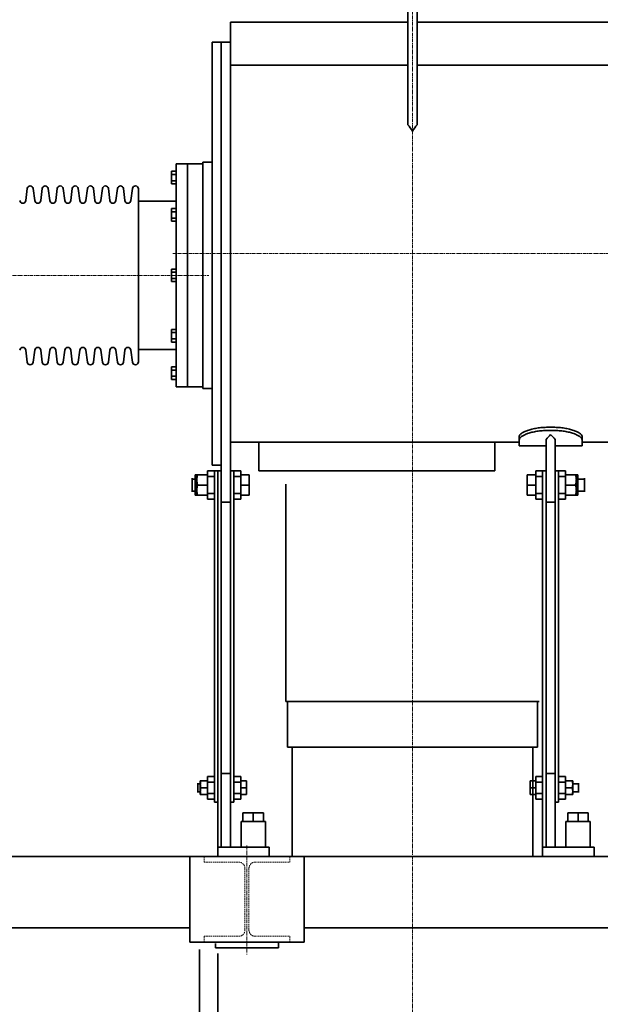
# Model space of a CAD drawing. Extents: x -25697 to -46, y -144 to 44475.
# Drawn here: x -19462 to -18444, y 41337 to 43060 of the extents above; entities that cross this region are included whole.
import ezdxf

# ---------------------------------------------------------------- set-up
doc = ezdxf.new("R2010")
doc.units = 0
doc.header["$LTSCALE"] = 5
doc.header["$PDMODE"] = 1
for name, pattern in [('CENTER', [2, 1.25, -0.25, 0.25, -0.25]), ('DASHED', [0.75, 0.5, -0.25]), ('PHANTOM', [2.5, 1.25, -0.25, 0.25, -0.25, 0.25, -0.25])]:
    doc.linetypes.add(name, pattern=pattern)
doc.layers.get('0').update_dxf_attribs({"color": 255, "linetype": 'CONTINUOUS'})
doc.layers.get('Defpoints').update_dxf_attribs({"color": 251, "linetype": 'CONTINUOUS'})
for name, color, linetype, lineweight in [('CENT001', 213, 'CENTER', 18), ('DASH001', 30, 'DASHED', 18), ('DIM001', 255, 'CONTINUOUS', 18), ('LINE001', 2, 'CONTINUOUS', 18), ('LINE002', 4, 'CONTINUOUS', 35), ('PHAN001', 1, 'PHANTOM', 13)]:
    doc.layers.add(name, color=color, linetype=linetype, lineweight=lineweight)
doc.styles.add('Dim_std', font='simplex.shx', dxfattribs={"width": 0.8, "bigfont": 'extfont.shx'})
doc.dimstyles.new('S1-25', dxfattribs={"dimscale": 25, "dimtxt": 3.2, "dimasz": 3, "dimexe": 1, "dimexo": 0.6, "dimgap": 1, "dimtad": 1, "dimdec": 3, "dimdsep": 46, "dimtxsty": 'Dim_std', "dimblk1": 'OPEN', "dimblk2": 'OPEN', "dimsah": 1, "dimcen": 0, "dimclrd": 256, "dimclre": 256, "dimclrt": 256, "dimadec": 3, "dimazin": 2, "dimtfac": 1, "dimtdec": 3, "dimtmove": 0, "dimatfit": 0, "dimldrblk": 'OPEN', "dimfxl": 1, "dimtfill": 1, "dimtolj": 1, "dimtzin": 0, "dimarcsym": 0})

# ---------------------------------------------------------------- blocks, each defined once
blk = doc.blocks.new('A$C4A1176B5')
at = {"layer": 'CENT001'}
for p, q in [((-1356.6, 437.2), (-1356.6, -567.8)), ((-1787.1, 417.2), (-1787.1, 382.2)), ((-926.1, 417.2), (-926.1, 382.2)), ((-1499.1, 363.2), (-1499.1, 391.2)), ((-1214.1, 363.2), (-1214.1, 391.2)), ((-1485.1, 377.2), (-1513.1, 377.2)), ((-1228.1, 377.2), (-1200.1, 377.2)), ((-1635.9, 342.2), (-1747.9, 342.2)), ((-1077.3, 342.2), (-1011.1, 342.2)), ((-1400.9, 278.5), (-1396.5, 245.3)), ((-1312.3, 278.5), (-1316.7, 245.3)), ((-1486.4, 255.6), (-1473.6, 224.7)), ((-1226.8, 255.6), (-1239.6, 224.7)), ((-1395.3, 236.4), (-1391, 203.2)), ((-1317.9, 236.4), (-1322.2, 203.2)), ((-1563.1, 211.3), (-1542.7, 184.8)), ((-1470.2, 216.4), (-1457.3, 185.4)), ((-1537.2, 177.6), (-1516.9, 151.1)), ((-1625.7, 148.7), (-1599.2, 128.3)), ((-1592, 122.8), (-1565.5, 102.5)), ((-1670, 72), (-1639.1, 59.2)), ((-1061.6, 76.8), (-1061.6, 48.1)), ((-1630.8, 55.8), (-1599.8, 42.9)), ((-1079.8, 62.4), (-1043.4, 62.4)), ((-1692.9, -13.5), (-1659.7, -17.9)), ((-1650.8, -19.1), (-1617.6, -23.4)), ((-1832.1, -57.8), (-528.2, -57.8)), ((-1692.9, -102.1), (-1659.7, -97.7)), ((-1650.8, -96.5), (-1617.6, -92.2)), ((-1630.8, -171.4), (-1599.8, -158.5)), ((-1061.6, -192.4), (-1061.6, -163.7)), ((-1670, -187.6), (-1639.1, -174.8)), ((-1079.8, -178), (-1043.4, -178)), ((-1592, -238.4), (-1565.5, -218.1)), ((-1625.7, -264.3), (-1599.2, -243.9)), ((-1537.2, -293.2), (-1516.9, -266.7)), ((-1563.1, -326.9), (-1542.7, -300.4)), ((-1470.2, -332), (-1457.3, -301)), ((-1395.3, -352), (-1391, -318.8)), ((-1317.9, -352), (-1322.2, -318.8)), ((-1148.1, -487), (-1109.3, -342.3)), ((-1044.6, -456.1), (-1037.4, -429.1)), ((-1052, -439.6), (-1030, -445.5))]:
    blk.add_line(p, q, dxfattribs=at)
for radius, start, end in [(322.5, 53.7265, 235.4749), (280, 68.2132, 291.7868)]:
    blk.add_arc((-1356.6, -57.8), radius, start, end, dxfattribs=at)
at = {"layer": 'DASH001'}
for p, q in [((-1592.5, 386.7), (-1671.6, 386.7)), ((-1671.6, 377.2), (-1671.6, 386.7)), ((-1041.6, 386.7), (-1120.7, 386.7)), ((-1041.6, 377.2), (-1041.6, 386.7)), ((-1704.6, 375.2), (-1704.6, 309.2)), ((-1694.6, 375.2), (-1704.6, 375.2)), ((-1694.6, 375.2), (-1694.6, 309.2)), ((-1693.1, 375.2), (-1683.1, 375.2)), ((-1693.1, 375.2), (-1693.1, 309.2)), ((-1683.1, 375.2), (-1683.1, 309.2)), ((-1681.6, 377.2), (-1592.5, 377.2)), ((-1681.6, 307.2), (-1681.6, 377.2)), ((-1592.5, 378.7), (-1671.6, 378.7)), ((-1041.6, 378.7), (-1120.7, 378.7)), ((-1120.7, 377.2), (-1031.6, 377.2)), ((-1031.6, 307.2), (-1031.6, 377.2)), ((-1020.1, 375.2), (-1030.1, 375.2)), ((-1030.1, 375.2), (-1030.1, 359.2)), ((-1030.1, 375.2), (-1030.1, 309.2)), ((-1020.1, 375.2), (-1020.1, 309.2)), ((-1683.1, 325.2), (-1683.1, 309.2)), ((-1030.1, 325.2), (-1030.1, 309.2)), ((-1694.6, 309.2), (-1704.6, 309.2)), ((-1693.1, 309.2), (-1683.1, 309.2)), ((-1671.6, 307.2), (-1681.6, 307.2)), ((-1041.6, 307.2), (-1031.6, 307.2)), ((-1020.1, 309.2), (-1030.1, 309.2)), ((-1656.6, 194.4), (-1656.6, 292.2)), ((-1056.6, 194.4), (-1056.6, 292.2)), ((-1671.6, 268.2), (-1661.6, 268.2)), ((-1041.6, 268.2), (-1051.6, 268.2)), ((-1716.6, 253.2), (-1716.6, 238.2)), ((-1686.6, 253.2), (-1686.6, 238.2)), ((-1026.6, 253.2), (-1026.6, 238.2)), ((-996.6, 253.2), (-996.6, 238.2)), ((-1780, 131.8), (-1732.5, 214.1)), ((-1767, 121.4), (-1717, 208)), ((-1719.5, 206.6), (-1732.5, 214.1)), ((-1672.8, 182.5), (-1717, 208)), ((-1671.6, 223.2), (-1661.6, 223.2)), ((-1041.6, 223.2), (-1051.6, 223.2)), ((-1040.4, 182.5), (-996.2, 208)), ((-946.2, 121.4), (-996.2, 208)), ((-993.7, 206.6), (-980.7, 214.1)), ((-933.2, 131.8), (-980.7, 214.1)), ((-1767, 124.3), (-1719.5, 206.6)), ((-946.2, 124.3), (-993.7, 206.6)), ((-1767, 124.3), (-1780, 131.8)), ((-1732.3, 101.4), (-1767, 121.4)), ((-980.9, 101.4), (-946.2, 121.4)), ((-946.2, 124.3), (-933.2, 131.8)), ((-1734.7, 82.3), (-1754.1, 9.9)), ((-1725.1, 79.7), (-1744.5, 7.3)), ((-1723.5, 79.8), (-1743.1, 6.4)), ((-1734.7, 82.3), (-1723.6, 79.4)), ((-1725.3, 84.5), (-1726.4, 80.6)), ((-1726.4, 80.6), (-1723.5, 79.8)), ((-986.8, 80.6), (-989.7, 79.8)), ((-989.7, 79.8), (-988.3, 74.7)), ((-978.5, 82.3), (-989.6, 79.4)), ((-988.1, 79.7), (-986.8, 74.7)), ((-987.9, 84.5), (-986.8, 80.6)), ((-978.5, 82.3), (-976.4, 74.7)), ((-1754.1, 9.9), (-1743, 6.9)), ((-1743.1, 6.4), (-1742.5, 6.3)), ((-1758.1, -20.3), (-1748.1, -20.3)), ((-1758.1, -34), (-1758.1, -20.3)), ((-1748.1, -34), (-1748.1, -20.3)), ((-1746.6, -34), (-1746.6, -20.3)), ((-1746, -20.3), (-1746.6, -20.3)), ((-1758.1, -95.3), (-1758.1, -81.6)), ((-1748.1, -95.3), (-1748.1, -81.6)), ((-1746.6, -95.3), (-1746.6, -81.6)), ((-1758.1, -95.3), (-1748.1, -95.3)), ((-1746, -95.3), (-1746.6, -95.3)), ((-1069.7, -393.5), (-1199.3, -358.8)), ((-1234, -395), (-1226.9, -372.1)), ((-1404.1, -419.3), (-1404.1, -395.5)), ((-1309.1, -419.3), (-1309.1, -395.5)), ((-1248.6, -422.2), (-1234, -395)), ((-1124.5, -424.4), (-1234, -395)), ((-1309.1, -407.8), (-1404.1, -407.8)), ((-1309.1, -409.3), (-1404.1, -409.3)), ((-1287.6, -428.3), (-1283.5, -412.8)), ((-1169.7, -443.3), (-1283.5, -412.8)), ((-1309.1, -419.3), (-1404.1, -419.3)), ((-1177.7, -457.7), (-1287.6, -428.3)), ((-1636.6, -525.8), (-1076.6, -525.8))]:
    blk.add_line(p, q, dxfattribs=at)
for centre, radius, start, end in [((-1671.6, 253.2), 45, 101.4783, 180), ((-1681.5, 302.2), 5, 281.4783, 90), ((-1671.6, 292.2), 15, 0, 90), ((-1041.6, 292.2), 15, 90, 180), ((-1031.7, 302.2), 5, 90, 258.5217), ((-1041.6, 253.2), 45, 0, 78.5217), ((-1671.6, 253.2), 15, 90, 180), ((-1661.6, 263.2), 5, 0, 90), ((-1051.6, 263.2), 5, 90, 180), ((-1041.6, 253.2), 15, 0, 90), ((-1671.6, 238.2), 45, 180, 211.2671), ((-1671.6, 238.2), 15, 180, 270), ((-1661.6, 228.2), 5, 270, 0), ((-1051.6, 228.2), 5, 180, 270), ((-1041.6, 238.2), 15, 270, 0), ((-1041.6, 238.2), 45, 328.7329, 0), ((-1714.3, 212.2), 5, 240, 31.2671), ((-998.9, 212.2), 5, 148.7329, 300), ((-1671.6, 194.4), 15, 319.8729, 0), ((-1041.6, 194.4), 15, 180, 220.1271), ((-1667.8, 191.1), 10, 240, 319.8729), ((-1045.4, 191.1), 10, 220.1271, 300), ((-1739.8, 88.4), 15, 345, 60), ((-973.4, 88.4), 15, 120, 195), ((-1356.6, -57.8), 388.5, 171.0113, 176.4824), ((-1743.3, 3.4), 3, 351.0113, 75), ((-1746, -17.3), 3, 270, 354.0622), ((-1356.6, -57.8), 388.5, 183.5176, 215.7965), ((-1746, -98.3), 3, 5.9378, 90)]:
    blk.add_arc(centre, radius, start, end, dxfattribs=at)
at = {"layer": 'Defpoints'}
for p, q in [((-1430.8, -15), (-1770.6, 181.2)), ((-1356.6, -57.8), (-942.6, 181.2)), ((-1753.3, 48.5), (-1436.3, -36.4)), ((-959.9, 48.5), (-1356.6, -57.8)), ((-1386.1, -49.9), (-1356.6, -57.8)), ((-1356.6, -57.8), (-1383.5, -42.3))]:
    blk.add_line(p, q, dxfattribs=at)
at = {"layer": 'LINE001'}
for p, q in [((-1802.1, 407.2), (-911.1, 407.2)), ((-1802.1, 407.2), (-1802.1, 392.2)), ((-1479.1, 402.2), (-1512.2, 402.2)), ((-1474.1, 357.2), (-1474.1, 397.2)), ((-1239.1, 375), (-1239.1, 397.2)), ((-1234.1, 402.2), (-1194.1, 402.2)), ((-1189.1, 357.2), (-1189.1, 397.2)), ((-911.1, 407.2), (-911.1, 392.2)), ((-1802.1, 392.2), (-1529.1, 392.2)), ((-1770.1, 343.2), (-1770.1, 387.2)), ((-1524.1, 357.2), (-1524.1, 391.2)), ((-1469.1, 392.2), (-1244.1, 392.2)), ((-1184.1, 392.2), (-911.1, 392.2)), ((-943.1, 343.2), (-943.1, 387.2)), ((-1479.1, 352.2), (-1519.1, 352.2)), ((-1234.1, 352.2), (-1194.1, 352.2)), ((-1802.1, 335.2), (-911.1, 335.2)), ((-1802.1, -111), (-1802.1, 335.2)), ((-911.1, -111), (-911.1, 335.2)), ((-1545, 278.5), (-1503.5, 206.6)), ((-1168.2, 278.5), (-1209.7, 206.6)), ((-1356.6, 202.2), (-1156.6, 202.2)), ((-1156.6, 202.2), (-1091.6, 137.2)), ((-1091.6, -252.8), (-1091.6, 137.2)), ((-1086.6, 112.2), (-1037.6, 112.2)), ((-1086.6, 112.2), (-1086.6, 87.6)), ((-1072.2, 112.2), (-1060.8, 118.7)), ((-1016.6, 117.2), (-1032.6, 117.2)), ((-1032.6, -172.3), (-1032.6, 117.2)), ((-1016.6, -232.8), (-1016.6, 117.2)), ((-1091.6, 82.6), (-1054.1, 82.6)), ((-1086.6, 73.3), (-1086.6, 26.8)), ((-1055.2, 78.3), (-1081.6, 78.3)), ((-1064.6, 82.6), (-1064.6, 78.3)), ((-1037.6, 78.3), (-1039.9, 78.3)), ((-1037.6, 46.5), (-1081.6, 46.5)), ((-1037.6, 21.8), (-1081.6, 21.8)), ((-1064.6, -137.4), (-1064.6, 21.8)), ((-1037.6, -137.4), (-1081.6, -137.4)), ((-1086.6, -188.9), (-1086.6, -142.4)), ((-1037.6, -162.1), (-1081.6, -162.1)), ((-1091.6, -198.2), (-1032.7, -198.2)), ((-1086.6, -227.8), (-1086.6, -203.2)), ((-1037.6, -193.9), (-1081.6, -193.9)), ((-1064.6, -198.2), (-1064.6, -193.9)), ((-1032.6, -232.8), (-1032.6, -193.4)), ((-1616, -213.4), (-1652.4, -234.3)), ((-1086.6, -227.8), (-1037.6, -227.8)), ((-1072.2, -227.8), (-1060.8, -234.3)), ((-1016.6, -232.8), (-1032.6, -232.8)), ((-1156.6, -317.8), (-1091.6, -252.8)), ((-1671, -279.3), (-1636.6, -407.8)), ((-1042.2, -279.3), (-1076.6, -407.8)), ((-1545, -394.1), (-1503.5, -322.2)), ((-1356.6, -317.8), (-1156.6, -317.8)), ((-1168.2, -394.1), (-1209.7, -322.2)), ((-992.2, -384.2), (-980.7, -331.9)), ((-998.6, -412.5), (-992.2, -384.2)), ((-1636.6, -396.8), (-1636.6, -537.8)), ((-1636.6, -396.8), (-1076.6, -396.8)), ((-1076.6, -396.8), (-1076.6, -537.8)), ((-998.6, -412.5), (-1054.6, -397.6)), ((-1017.9, -424.1), (-1014.2, -408.4)), ((-1067.1, -439.7), (-1116.4, -426.5)), ((-1047.2, -420.2), (-1035.8, -423.3)), ((-1019.4, -429.7), (-1025.1, -451)), ((-1019.4, -429.7), (-1012.1, -431.7)), ((-1052.7, -474.7), (-1158.6, -446.3)), ((-1066.1, -435.9), (-1067.1, -439.7)), ((-1066.1, -464.4), (-1067.1, -439.7)), ((-1054.7, -438.9), (-1061.4, -464)), ((-1027.4, -446.3), (-1033.2, -468)), ((-1023.5, -474), (-1012.1, -431.7)), ((-997.9, -505.9), (-1164.6, -461.2)), ((-1028.4, -450.1), (-1025.1, -451)), ((-1024, -478), (-1025.1, -451)), ((-993.7, -490.5), (-1032.7, -480)), ((-1023.6, -478.1), (-1023.7, -475.8)), ((-997.9, -505.9), (-993.7, -490.5)), ((-1636.6, -531.8), (-1076.6, -531.8)), ((-1636.6, -537.8), (-1076.6, -537.8))]:
    blk.add_line(p, q, dxfattribs=at)
for points in [[(-1390, 268.6), (-1388.6, 257.7), (-1397.3, 251.1), (-1407.4, 255.3), (-1408.8, 266.1), (-1400.1, 272.8)], [(-1304.4, 266.1), (-1305.8, 255.3), (-1315.9, 251.1), (-1324.6, 257.7), (-1323.2, 268.6), (-1313.1, 272.8)], [(-1473.3, 248.9), (-1469.1, 238.7), (-1475.8, 230), (-1486.7, 231.4), (-1490.9, 241.6), (-1484.2, 250.3)], [(-1222.3, 241.6), (-1226.5, 231.4), (-1237.4, 230), (-1244.1, 238.7), (-1239.9, 248.9), (-1229, 250.3)], [(-1384.4, 226.5), (-1383, 215.6), (-1391.7, 208.9), (-1401.9, 213.1), (-1403.3, 224), (-1394.6, 230.7)], [(-1309.9, 224), (-1311.3, 213.1), (-1321.5, 208.9), (-1330.2, 215.6), (-1328.8, 226.5), (-1318.6, 230.7)], [(-1548.7, 208.2), (-1542, 199.5), (-1546.2, 189.4), (-1557.1, 187.9), (-1563.8, 196.6), (-1559.6, 206.8)], [(-1457.1, 209.6), (-1452.9, 199.5), (-1459.6, 190.8), (-1470.4, 192.2), (-1474.6, 202.3), (-1467.9, 211)], [(-1522.9, 174.5), (-1516.2, 165.8), (-1520.4, 155.6), (-1531.3, 154.2), (-1537.9, 162.9), (-1533.7, 173)], [(-1611, 149.4), (-1602.3, 142.7), (-1603.8, 131.8), (-1613.9, 127.6), (-1622.6, 134.3), (-1621.2, 145.2)], [(-1577.3, 123.5), (-1568.6, 116.9), (-1570, 106), (-1580.2, 101.8), (-1588.9, 108.5), (-1587.4, 119.3)], [(-1656, 76.5), (-1645.8, 72.3), (-1644.4, 61.4), (-1653.1, 54.7), (-1663.3, 58.9), (-1664.7, 69.8)], [(-1616.7, 60.2), (-1606.6, 56), (-1605.2, 45.2), (-1613.9, 38.5), (-1624, 42.7), (-1625.4, 53.5)], [(-1680.5, -5.6), (-1669.7, -7), (-1665.5, -17.1), (-1672.1, -25.8), (-1683, -24.4), (-1687.2, -14.3)], [(-1638.4, -11.1), (-1627.5, -12.5), (-1623.3, -22.7), (-1630, -31.4), (-1640.9, -30), (-1645.1, -19.8)], [(-1640.9, -85.6), (-1630, -84.2), (-1623.3, -92.9), (-1627.5, -103.1), (-1638.4, -104.5), (-1645.1, -95.8)], [(-1683, -91.2), (-1672.1, -89.8), (-1665.5, -98.5), (-1669.7, -108.6), (-1680.5, -110), (-1687.2, -101.3)], [(-1624, -158.3), (-1613.9, -154.1), (-1605.2, -160.8), (-1606.6, -171.6), (-1616.7, -175.8), (-1625.4, -169.1)], [(-1663.3, -174.5), (-1653.1, -170.3), (-1644.4, -177), (-1645.8, -187.9), (-1656, -192.1), (-1664.7, -185.4)], [(-1588.9, -224.1), (-1580.2, -217.4), (-1570, -221.6), (-1568.6, -232.5), (-1577.3, -239.1), (-1587.4, -234.9)], [(-1622.6, -249.9), (-1613.9, -243.2), (-1603.8, -247.4), (-1602.3, -258.3), (-1611, -265), (-1621.2, -260.8)], [(-1537.9, -278.5), (-1531.3, -269.8), (-1520.4, -271.2), (-1516.2, -281.4), (-1522.9, -290.1), (-1533.7, -288.6)], [(-1563.8, -312.2), (-1557.1, -303.5), (-1546.2, -305), (-1542, -315.1), (-1548.7, -323.8), (-1559.6, -322.4)], [(-1474.6, -317.9), (-1470.4, -307.8), (-1459.6, -306.4), (-1452.9, -315.1), (-1457.1, -325.2), (-1467.9, -326.6)], [(-1403.3, -339.6), (-1401.9, -328.7), (-1391.7, -324.5), (-1383, -331.2), (-1384.4, -342.1), (-1394.6, -346.3)], [(-1328.8, -342.1), (-1330.2, -331.2), (-1321.5, -324.5), (-1311.3, -328.7), (-1309.9, -339.6), (-1318.6, -346.3)]]:
    blk.add_lwpolyline(points, close=True, dxfattribs=at)
for points in [[(-1259.2, 202.2), (-1256.1, 209.6), (-1245.3, 211), (-1238.6, 202.3), (-1238.6, 202.2)], [(-1169.1, 202.2), (-1164.5, 208.2), (-1153.6, 206.8), (-1149.4, 196.6), (-1150.1, 195.7)], [(-1103.1, 148.7), (-1102.2, 149.4), (-1092, 145.2), (-1090.6, 134.3), (-1091.6, 133.6)], [(-1091.6, -249.2), (-1090.6, -249.9), (-1092, -260.8), (-1102.2, -265), (-1103.1, -264.3)], [(-1150.1, -311.3), (-1149.4, -312.2), (-1153.6, -322.4), (-1164.5, -323.8), (-1169.1, -317.8)]]:
    blk.add_lwpolyline(points, dxfattribs=at)
for centre, radius in [((-1499.1, 377.2), 9), ((-1499.1, 377.2), 8.25), ((-1214.1, 377.2), 9), ((-1214.1, 377.2), 8.25), ((-1398.7, 261.9), 9), ((-1314.5, 261.9), 9), ((-1480, 240.2), 9), ((-1233.2, 240.2), 9), ((-1393.1, 219.8), 9), ((-1393.1, 219.8), 6), ((-1393.1, 219.8), 5.15), ((-1320.1, 219.8), 9), ((-1320.1, 219.8), 6), ((-1320.1, 219.8), 5.15), ((-1552.9, 198.1), 9), ((-1463.8, 200.9), 9), ((-1463.8, 200.9), 6), ((-1463.8, 200.9), 5.15), ((-1527.1, 164.3), 9), ((-1527.1, 164.3), 6), ((-1527.1, 164.3), 5.15), ((-1612.5, 138.5), 9), ((-1578.7, 112.7), 9), ((-1578.7, 112.7), 6), ((-1578.7, 112.7), 5.15), ((-1654.6, 65.6), 9), ((-1615.3, 49.4), 9), ((-1615.3, 49.4), 6), ((-1615.3, 49.4), 5.15), ((-1356.6, -57.8), 107.5), ((-1356.6, -57.8), 75), ((-1676.3, -15.7), 9), ((-1634.2, -21.3), 9), ((-1634.2, -21.3), 6), ((-1634.2, -21.3), 5.15), ((-1634.2, -94.3), 9), ((-1676.3, -99.9), 9), ((-1634.2, -94.3), 6), ((-1634.2, -94.3), 5.15), ((-1654.6, -181.2), 9), ((-1615.3, -165), 9), ((-1615.3, -165), 6), ((-1615.3, -165), 5.15), ((-1578.7, -228.3), 9), ((-1578.7, -228.3), 6), ((-1578.7, -228.3), 5.15), ((-1612.5, -254.1), 9), ((-1527.1, -279.9), 9), ((-1527.1, -279.9), 6), ((-1527.1, -279.9), 5.15), ((-1552.9, -313.7), 9), ((-1463.8, -316.5), 9), ((-1463.8, -316.5), 6), ((-1463.8, -316.5), 5.15), ((-1393.1, -335.4), 9), ((-1320.1, -335.4), 9), ((-1393.1, -335.4), 6), ((-1393.1, -335.4), 5.15), ((-1320.1, -335.4), 6), ((-1320.1, -335.4), 5.15)]:
    blk.add_circle(centre, radius, dxfattribs=at)
for centre, radius, start, end in [((-1479.1, 397.2), 5, 0, 90), ((-1234.1, 397.2), 5, 90, 180), ((-1194.1, 397.2), 5, 0, 90), ((-1775.1, 387.2), 5, 0, 90), ((-1529.1, 387.2), 5, 0, 90), ((-1469.1, 387.2), 5, 90, 180), ((-1244.1, 387.2), 5, 0, 90), ((-1184.1, 387.2), 5, 90, 180), ((-938.1, 387.2), 5, 90, 180), ((-1519.1, 357.2), 5, 180, 270), ((-1479.1, 357.2), 5, 270, 0), ((-1234.1, 357.2), 5, 180, 270), ((-1194.1, 357.2), 5, 270, 0), ((-1778.1, 343.2), 8, 270, 0), ((-935.1, 343.2), 8, 180, 270), ((-1356.6, -57.8), 385.5, 119.2568, 215.5175), ((-1356.6, -57.8), 385.5, 26.9978, 60.7432), ((-1356.6, -57.8), 345, 119.1696, 210.831), ((-1356.6, -57.8), 302.5, 60.9471, 119.0529), ((-1356.6, -57.8), 345, 29.5217, 60.8304), ((-1356.6, -57.8), 335, 119.1448, 210.8552), ((-1356.6, -57.8), 335, 30.495, 60.8552), ((-1356.6, -57.8), 265, 78.8523, 281.1477), ((-1249.4, 200.9), 9, 8.3935, 171.6065), ((-1249.4, 200.9), 6, 12.6477, 167.3523), ((-1160.3, 198.1), 9, 352.8966, 152.5875), ((-1356.6, -57.8), 260, 90, 270), ((-1249.4, 200.9), 5.15, 14.7791, 165.2209), ((-1356.6, -57.8), 385.5, 144.4825, 240.7432), ((-1080.8, 153.4), 40, 300, 15), ((-1100.7, 138.5), 9, 352.8966, 97.1034), ((-1356.6, -57.8), 345, 29.5217, 30.831), ((-1037.6, 117.2), 5, 270, 0), ((-1091.6, 87.6), 5, 270, 0), ((-1081.6, 73.3), 5, 90, 180), ((-1037.6, 83.3), 5, 270, 0), ((-1081.6, 51.5), 5, 180, 270), ((-1037.6, 41.5), 5, 0, 90), ((-1081.6, 26.8), 5, 180, 270), ((-1037.6, 16.8), 5, 0, 90), ((-1356.6, -57.8), 385.5, 183.545, 215.5175), ((-1502.1, -111), 300, 180, 235.5358), ((-1211.1, -111), 300, 304.4642, 0), ((-1081.6, -142.4), 5, 90, 180), ((-1037.6, -132.4), 5, 270, 0), ((-1081.6, -167.1), 5, 90, 180), ((-1037.6, -157.1), 5, 270, 0), ((-1081.6, -188.9), 5, 180, 270), ((-1091.6, -203.2), 5, 0, 90), ((-1037.6, -198.9), 5, 0, 90), ((-1356.6, -57.8), 302.5, 210.9471, 300.739), ((-1091.6, -223.4), 5, 0, 90), ((-1632.4, -269), 40, 120, 195), ((-1356.6, -57.8), 335, 210.495, 210.8552), ((-1356.6, -57.8), 335, 299.1448, 329.505), ((-1356.6, -57.8), 345, 299.1696, 330.4783), ((-1356.6, -57.8), 385.5, 299.2568, 333.0022), ((-1080.8, -269), 40, 345, 60), ((-1356.6, -57.8), 345, 329.169, 330.4783), ((-1037.6, -232.8), 5, 0, 90), ((-1100.7, -254.1), 9, 262.8966, 7.1034), ((-1356.6, -57.8), 302.5, 240.9471, 299.0529), ((-1356.6, -57.8), 307.5, 299.0683, 302.2714), ((-1160.3, -313.7), 9, 207.4125, 7.1034), ((-1356.6, -57.8), 317.5, 240.9023, 299.0977), ((-1465.6, -57.8), 364.5, 235.5358, 240.4386), ((-1247.6, -57.8), 364.5, 299.5614, 304.4642), ((-1012.1, -425.5), 6, 166.9673, 255), ((-1069.1, -462), 8, 255, 345), ((-1026.4, -473.4), 8, 212.5195, 255), ((-1018, -477.7), 6, 182.4085, 255), ((-1017.7, -475.6), 6, 165, 182.4085), ((-1017.6, -477.9), 6, 182.4085, 255)]:
    blk.add_arc(centre, radius, start, end, dxfattribs=at)
for centre, major_axis in [((-1061.6, 62.4), (-13.2, 0)), ((-1061.6, 62.4), (12.1, 0)), ((-1041, -442.6), (-2.33, -8.69)), ((-1041, -442.6), (-2.14, -7.97))]:
    blk.add_ellipse(centre, major_axis=major_axis, ratio=0.707107, dxfattribs=at)
at = {"layer": 'LINE001', "extrusion": (0, 0, -1)}
for major_axis in [(-13.2, 0), (12.1, 0)]:
    blk.add_ellipse((-1061.6, -178), major_axis=major_axis, ratio=0.707107, dxfattribs=at)
at = {"layer": 'LINE001'}
for centre, start_param in [((-1052.4, -439.5), 3.141593), ((-1041, -442.6), 1.570796)]:
    blk.add_ellipse(centre, major_axis=(-5.2, -19.3), ratio=0.707107, start_param=start_param, end_param=4.712389, dxfattribs=at)
at = {"layer": 'PHAN001'}
for p, q in [((-1704.6, 355.8), (-1747.9, 355.8)), ((-1704.6, 328.6), (-1747.9, 328.6))]:
    blk.add_line(p, q, dxfattribs=at)
at = {"layer": 'PHAN001', "ltscale": 0.4}
for p, q in [((-1373.6, -486.6), (-1373.6, -419.3)), ((-1339.6, -486.6), (-1339.6, -419.3))]:
    blk.add_line(p, q, dxfattribs=at)
at = {"layer": 'PHAN001'}
for centre, radius, start, end in [((-1741.8, 349), 9.17, 132.1566, 227.8434), ((-1754.1, 349), 9.17, 312.1566, 47.8434), ((-1741.8, 335.4), 9.17, 132.1566, 227.8434), ((-1365.1, -495.3), 12.2, 45.7279, 134.2721), ((-1365.1, -477.9), 12.2, 225.7279, 314.2721), ((-1348.1, -477.9), 12.2, 225.7279, 314.2721)]:
    blk.add_arc(centre, radius, start, end, dxfattribs=at)
blk = doc.blocks.new('_OPEN')
at = {"color": 0, "linetype": 'ByBlock'}
for p, q in [((-1, 0.167), (0, 0)), ((0, 0), (-1, -0.167)), ((0, 0), (-1, 0))]:
    blk.add_line(p, q, dxfattribs=at)
blk = doc.blocks.new('*D30')
at = {"layer": 'Defpoints', "color": 0, "linetype": 'ByBlock', "transparency": 16777216}
for p in [(-18773.5, 43615.3), (-18773.5, 43122.2), (-21123.4, 41595.7)]:
    blk.add_point(p, dxfattribs=at)
at = {"layer": 'DIM001', "linetype": 'ByBlock', "lineweight": -2, "transparency": 16777216}
for p, q in [((-21123.4, 41610.7), (-21123.4, 43640.3)), ((-18773.5, 43137.2), (-18773.5, 43640.3)), ((-21048.4, 43615.3), (-18848.5, 43615.3))]:
    blk.add_line(p, q, dxfattribs=at)
at = {"layer": 'DIM001', "linetype": 'ByBlock', "lineweight": -2, "transparency": 16777216, "xscale": 75, "yscale": 75, "zscale": 75, "rotation": 180}
blk.add_blockref('_OPEN', (-21123.4, 43615.3), dxfattribs=at)
at = {"layer": 'DIM001', "linetype": 'ByBlock', "lineweight": -2, "transparency": 16777216, "xscale": 75, "yscale": 75, "zscale": 75}
blk.add_blockref('_OPEN', (-18773.5, 43615.3), dxfattribs=at)
at = {"layer": 'DIM001', "linetype": 'ByBlock', "lineweight": -2, "transparency": 16777216, "insert": (-19948.4, 43680.3), "char_height": 80, "attachment_point": 5, "style": 'Dim_std', "bg_fill": 3, "box_fill_scale": 1.1, "bg_fill_color": 9, "bg_fill_true_color": 13158600, "bg_fill_transparency": 0}
blk.add_mtext('\\A1;2350', dxfattribs=at)
blk = doc.blocks.new('*D31')
at = {"layer": 'Defpoints', "color": 0, "linetype": 'ByBlock', "transparency": 16777216}
for p in [(-21628.5, 43811), (-18773.5, 43122.2), (-21628.5, 41632.2)]:
    blk.add_point(p, dxfattribs=at)
at = {"layer": 'DIM001', "linetype": 'ByBlock', "lineweight": -2, "transparency": 16777216}
for p, q in [((-21628.5, 41647.2), (-21628.5, 43836)), ((-18773.5, 43137.2), (-18773.5, 43836)), ((-18848.5, 43811), (-21553.5, 43811))]:
    blk.add_line(p, q, dxfattribs=at)
at = {"layer": 'DIM001', "linetype": 'ByBlock', "lineweight": -2, "transparency": 16777216, "xscale": 75, "yscale": 75, "zscale": 75, "rotation": 180}
blk.add_blockref('_OPEN', (-21628.5, 43811), dxfattribs=at)
at = {"layer": 'DIM001', "linetype": 'ByBlock', "lineweight": -2, "transparency": 16777216, "xscale": 75, "yscale": 75, "zscale": 75}
blk.add_blockref('_OPEN', (-18773.5, 43811), dxfattribs=at)
at = {"layer": 'DIM001', "linetype": 'ByBlock', "lineweight": -2, "transparency": 16777216, "insert": (-20201, 43876), "char_height": 80, "attachment_point": 5, "style": 'Dim_std', "bg_fill": 3, "box_fill_scale": 1.1, "bg_fill_color": 9, "bg_fill_true_color": 13158600, "bg_fill_transparency": 0}
blk.add_mtext('\\A1;2855', dxfattribs=at)

msp = doc.modelspace()

# ---------------------------------------------------------------- linework, layer by layer
at = {"layer": 'CENT001'}
for p, q in [((-18773.4518, 37780.625), (-18773.4518, 43122.159)), ((-15499.0825, 42650.7106), (-19193.3996, 42650.7106)), ((-19063.4358, 41614.6984), (-19063.4358, 41423.7949))]:
    msp.add_line(p, q, dxfattribs=at)
at = {"layer": 'DASH001'}
for p, q in [((-19138.4358, 41595.7106), (-18988.4358, 41595.7106)), ((-19138.4358, 41595.7106), (-19138.4358, 41585.7106)), ((-18988.4358, 41595.7106), (-18988.4358, 41585.7106)), ((-19138.4358, 41585.7106), (-19077.9358, 41585.7106)), ((-19066.9358, 41574.7106), (-19066.9358, 41466.7106)), ((-19059.9358, 41574.7106), (-19059.9358, 41466.7106)), ((-19048.9358, 41585.7106), (-18988.4358, 41585.7106)), ((-19138.4358, 41455.7106), (-19077.9358, 41455.7106)), ((-19138.4358, 41455.7106), (-19138.4358, 41445.7106)), ((-19048.9358, 41455.7106), (-18988.4358, 41455.7106)), ((-18988.4358, 41455.7106), (-18988.4358, 41445.7106)), ((-19138.4358, 41445.7106), (-18988.4358, 41445.7106))]:
    msp.add_line(p, q, dxfattribs=at)
for centre, start, end in [((-19077.9358, 41574.7106), 0, 90), ((-19048.9358, 41574.7106), 90, 180), ((-19077.9358, 41466.7106), 270, 0), ((-19048.9358, 41466.7106), 180, 270)]:
    msp.add_arc(centre, 11, start, end, dxfattribs=at)
at = {"layer": 'LINE001'}
for p, q in [((-19008.4518, 41595.7106), (-19634.9518, 41595.7106)), ((-19114.4518, 41595.7106), (-19024.4518, 41595.7106))]:
    msp.add_line(p, q, dxfattribs=at)
at = {"layer": 'LINE002'}
for p, q in [((-18781.4518, 43073.2748), (-18781.4518, 42876.3401)), ((-18765.4518, 43073.2748), (-18765.4518, 42876.3401)), ((-19092.4518, 41611.7106), (-19092.4518, 43055.9106)), ((-19092.4518, 43055.9106), (-18781.4518, 43055.9106)), ((-18765.4518, 43055.9106), (-15881.4518, 43055.9106)), ((-19124.4518, 42280.7106), (-19124.4518, 43020.7106)), ((-19092.4518, 43020.7106), (-19124.4518, 43020.7106)), ((-19108.4518, 41611.7106), (-19108.4518, 43020.7106)), ((-19092.4518, 42980.9106), (-18781.4518, 42980.9106)), ((-18765.4518, 42980.9106), (-15881.4518, 42980.9106)), ((-18586.4518, 42330.8159), (-18586.4518, 42325.0032)), ((-18536.4518, 42346.7107), (-18526.4518, 42346.7107)), ((-18536.4518, 42341.1868), (-18526.4518, 42341.1868)), ((-18476.4518, 42330.8159), (-18476.4518, 42325.0032)), ((-18586.4518, 42320.5106), (-19092.4518, 42320.5106)), ((-19042.4518, 42270.5106), (-19042.4518, 42320.5106)), ((-18629.4518, 42270.5106), (-18629.4518, 42320.5106)), ((-18586.4518, 42325.0032), (-18586.4518, 42314.5106)), ((-18539.4518, 42314.5106), (-18586.4518, 42314.5106)), ((-18539.4518, 41611.7106), (-18539.4518, 42325.5882)), ((-18523.4518, 41611.7106), (-18523.4518, 42325.5882)), ((-18476.4518, 42314.5106), (-18523.4518, 42314.5106)), ((-18476.4518, 42325.0032), (-18476.4518, 42314.5106)), ((-17543.4518, 42320.5106), (-18476.4518, 42320.5106)), ((-19108.4518, 42280.7106), (-19124.4518, 42280.7106)), ((-19153.9518, 42227.7106), (-19153.9518, 42263.7106)), ((-19153.9518, 42263.7106), (-19132.4518, 42263.7106)), ((-19151.4518, 42227.7106), (-19151.4518, 42263.7106)), ((-19132.4518, 42220.7106), (-19132.4518, 42270.7106)), ((-19132.4518, 42270.7106), (-19108.4518, 42270.7106)), ((-19120.4518, 41690.7106), (-19120.4518, 42270.7106)), ((-19114.4518, 41595.7106), (-19114.4518, 42270.7106)), ((-19074.4518, 42270.7106), (-19092.4518, 42270.7106)), ((-19086.4518, 41690.7106), (-19086.4518, 42270.7106)), ((-19074.4518, 42270.7106), (-19074.4518, 42220.7106)), ((-19074.4518, 42263.7106), (-19059.4518, 42263.7106)), ((-19059.4518, 42263.7106), (-19059.4518, 42227.7106)), ((-18629.4518, 42270.5106), (-19042.4518, 42270.5106)), ((-18572.4518, 42227.7106), (-18572.4518, 42263.7106)), ((-18557.4518, 42263.7106), (-18572.4518, 42263.7106)), ((-18557.4518, 42220.7106), (-18557.4518, 42270.7106)), ((-18557.4518, 42270.7106), (-18539.4518, 42270.7106)), ((-18545.4518, 41595.7106), (-18545.4518, 42270.7106)), ((-18505.4518, 42270.7106), (-18523.4518, 42270.7106)), ((-18517.4518, 41690.7106), (-18517.4518, 42270.7106)), ((-18505.4518, 42270.7106), (-18505.4518, 42220.7106)), ((-18505.4518, 42263.7106), (-18483.9518, 42263.7106)), ((-18486.4518, 42263.7106), (-18486.4518, 42227.7106)), ((-18483.9518, 42263.7106), (-18483.9518, 42227.7106)), ((-19159.4518, 42257.7106), (-19159.4518, 42233.7106)), ((-19159.4518, 42256.2106), (-19153.9518, 42256.2106)), ((-19132.4518, 42245.7106), (-19149.8441, 42245.7106)), ((-19132.4518, 42260.7106), (-19120.4518, 42260.7106)), ((-19074.4518, 42260.7106), (-19086.4518, 42260.7106)), ((-19074.4518, 42245.7106), (-19059.4518, 42245.7106)), ((-18995.2018, 41866.8626), (-18995.2018, 42247.2041)), ((-18557.4518, 42245.7106), (-18572.4518, 42245.7106)), ((-18557.4518, 42260.7106), (-18545.4518, 42260.7106)), ((-18505.4518, 42260.7106), (-18517.4518, 42260.7106)), ((-18505.4518, 42245.7106), (-18488.0595, 42245.7106)), ((-18472.4518, 42256.2106), (-18483.9518, 42256.2106)), ((-18472.4518, 42257.7106), (-18472.4518, 42233.7106)), ((-19159.4518, 42235.2106), (-19153.9518, 42235.2106)), ((-19132.4518, 42227.7106), (-19153.9518, 42227.7106)), ((-19132.4518, 42230.7106), (-19120.4518, 42230.7106)), ((-19074.4518, 42230.7106), (-19086.4518, 42230.7106)), ((-19074.4518, 42227.7106), (-19059.4518, 42227.7106)), ((-18557.4518, 42227.7106), (-18572.4518, 42227.7106)), ((-18557.4518, 42230.7106), (-18545.4518, 42230.7106)), ((-18505.4518, 42230.7106), (-18517.4518, 42230.7106)), ((-18505.4518, 42227.7106), (-18483.9518, 42227.7106)), ((-18472.4518, 42235.2106), (-18483.9518, 42235.2106)), ((-19132.4518, 42220.7106), (-19120.4518, 42220.7106)), ((-19092.4518, 42215.7106), (-19108.4518, 42215.7106)), ((-19074.4518, 42220.7106), (-19086.4518, 42220.7106)), ((-18557.4518, 42220.7106), (-18545.4518, 42220.7106)), ((-18523.4518, 42215.7106), (-18539.4518, 42215.7106)), ((-18505.4518, 42220.7106), (-18517.4518, 42220.7106)), ((-18995.2018, 41866.9626), (-18551.7018, 41866.9626)), ((-18992.2016, 41786.9626), (-18992.2016, 41866.9626)), ((-18554.702, 41786.9626), (-18554.702, 41866.9626)), ((-18992.2016, 41786.9626), (-18554.702, 41786.9626)), ((-18984.2016, 41595.7106), (-18984.2016, 41786.9626)), ((-18562.702, 41595.7106), (-18562.702, 41786.9626)), ((-19145.1632, 41727.7106), (-19145.4518, 41727.2106)), ((-19145.4518, 41704.2106), (-19145.4518, 41727.2106)), ((-19132.4518, 41727.7106), (-19145.1632, 41727.7106)), ((-19132.4518, 41695.7106), (-19132.4518, 41735.7106)), ((-19132.4518, 41735.7106), (-19120.4518, 41735.7106)), ((-19092.4518, 41740.7106), (-19108.4518, 41740.7106)), ((-19074.4518, 41735.7106), (-19086.4518, 41735.7106)), ((-19074.4518, 41735.7106), (-19074.4518, 41695.7106)), ((-19074.4518, 41727.7106), (-19064.4518, 41727.7106)), ((-19064.4518, 41727.7106), (-19064.4518, 41703.7106)), ((-18567.4518, 41703.7106), (-18567.4518, 41727.7106)), ((-18557.4518, 41727.7106), (-18567.4518, 41727.7106)), ((-18557.4518, 41695.7106), (-18557.4518, 41735.7106)), ((-18557.4518, 41735.7106), (-18545.4518, 41735.7106)), ((-18523.4518, 41740.7106), (-18539.4518, 41740.7106)), ((-18505.4518, 41735.7106), (-18517.4518, 41735.7106)), ((-18505.4518, 41735.7106), (-18505.4518, 41695.7106)), ((-18505.4518, 41727.7106), (-18492.7405, 41727.7106)), ((-18492.7405, 41727.7106), (-18492.4518, 41727.2106)), ((-18492.4518, 41727.2106), (-18492.4518, 41704.2106)), ((-19149.4518, 41723.7106), (-19149.4518, 41707.7106)), ((-19149.4518, 41722.7106), (-19145.4518, 41722.7106)), ((-19132.4518, 41715.7106), (-19144.0914, 41715.7106)), ((-19132.4518, 41725.7106), (-19120.4518, 41725.7106)), ((-19074.4518, 41725.7106), (-19086.4518, 41725.7106)), ((-19074.4518, 41715.7106), (-19064.4518, 41715.7106)), ((-18557.4518, 41715.7106), (-18567.4518, 41715.7106)), ((-18557.4518, 41725.7106), (-18545.4518, 41725.7106)), ((-18505.4518, 41725.7106), (-18517.4518, 41725.7106)), ((-18505.4518, 41715.7106), (-18493.8123, 41715.7106)), ((-18482.4518, 41722.7106), (-18492.4518, 41722.7106)), ((-18482.4518, 41723.7106), (-18482.4518, 41707.7106)), ((-19149.4518, 41708.7106), (-19145.4518, 41708.7106)), ((-19145.1632, 41703.7106), (-19145.4518, 41704.2106)), ((-19145.1632, 41703.7106), (-19132.4518, 41703.7106)), ((-19132.4518, 41705.7106), (-19120.4518, 41705.7106)), ((-19132.4518, 41695.7106), (-19120.4518, 41695.7106)), ((-19074.4518, 41705.7106), (-19086.4518, 41705.7106)), ((-19074.4518, 41695.7106), (-19086.4518, 41695.7106)), ((-19074.4518, 41703.7106), (-19064.4518, 41703.7106)), ((-18557.4518, 41703.7106), (-18567.4518, 41703.7106)), ((-18557.4518, 41705.7106), (-18545.4518, 41705.7106)), ((-18557.4518, 41695.7106), (-18545.4518, 41695.7106)), ((-18505.4518, 41705.7106), (-18517.4518, 41705.7106)), ((-18505.4518, 41695.7106), (-18517.4518, 41695.7106)), ((-18505.4518, 41703.7106), (-18492.7405, 41703.7106)), ((-18492.7405, 41703.7106), (-18492.4518, 41704.2106)), ((-18482.4518, 41708.7106), (-18492.4518, 41708.7106)), ((-19114.4518, 41690.7106), (-19120.4518, 41690.7106)), ((-19086.4518, 41690.7106), (-19092.4518, 41690.7106)), ((-18517.4518, 41690.7106), (-18523.4518, 41690.7106)), ((-19070.4518, 41656.7106), (-19070.4518, 41671.7106)), ((-19070.4518, 41671.7106), (-19034.4518, 41671.7106)), ((-19052.4518, 41656.7106), (-19052.4518, 41671.7106)), ((-19034.4518, 41656.7106), (-19034.4518, 41671.7106)), ((-18501.4518, 41656.7106), (-18501.4518, 41671.7106)), ((-18501.4518, 41671.7106), (-18465.4518, 41671.7106)), ((-18483.4518, 41656.7106), (-18483.4518, 41671.7106)), ((-18465.4518, 41656.7106), (-18465.4518, 41671.7106)), ((-19073.8018, 41611.7106), (-19073.8018, 41656.7106)), ((-19073.8018, 41656.7106), (-19031.1018, 41656.7106)), ((-19031.1018, 41611.7106), (-19031.1018, 41656.7106)), ((-18504.8018, 41611.7106), (-18504.8018, 41656.7106)), ((-18504.8018, 41656.7106), (-18462.1018, 41656.7106)), ((-18462.1018, 41611.7106), (-18462.1018, 41656.7106)), ((-19114.4518, 41611.7106), (-19024.4518, 41611.7106)), ((-19024.4518, 41595.7106), (-19024.4518, 41611.7106)), ((-18545.4518, 41611.7106), (-18455.4518, 41611.7106)), ((-18455.4518, 41595.7106), (-18455.4518, 41611.7106)), ((-21123.4358, 41595.7106), (-14723.4518, 41595.7106)), ((-18963.4723, 41595.7106), (-19163.4723, 41595.7106)), ((-19163.4723, 41595.7106), (-19163.4723, 41445.7106)), ((-18963.4723, 41445.7106), (-18963.4723, 41595.7106)), ((-18545.4518, 41595.7106), (-18455.4518, 41595.7106)), ((-21123.4358, 41470.7106), (-19163.4723, 41470.7106)), ((-18963.4723, 41470.7106), (-15683.4518, 41470.7106)), ((-19163.4723, 41445.7106), (-18963.4723, 41445.7106)), ((-19118.4563, 41442.8774), (-19118.4563, 41435.7106)), ((-19118.4563, 41435.7106), (-19008.4563, 41435.7106)), ((-19008.4563, 41443.5245), (-19008.4563, 41435.7106)), ((-19146.4518, 40713.7106), (-19146.4518, 41432.8455)), ((-19114.4518, 40658.7106), (-19114.4518, 41425.6436))]:
    msp.add_line(p, q, dxfattribs=at)
at = {"layer": 'LINE002', "transparency": 33554687}
for p, q in [((-19187.4679, 42807.7109), (-19187.4679, 42417.7109)), ((-19140.4518, 42807.7109), (-19187.4679, 42807.7109)), ((-19167.4679, 42417.7109), (-19167.4679, 42807.7109)), ((-19140.4518, 42810.6136), (-19140.4518, 42414.8081)), ((-19124.4518, 42810.6136), (-19140.4518, 42810.6136)), ((-19195.4679, 42772.9314), (-19195.4679, 42794.8707)), ((-19187.4679, 42794.8707), (-19195.4679, 42794.8707)), ((-19187.4679, 42789.3859), (-19195.4679, 42789.3859)), ((-19187.4679, 42778.4162), (-19195.4679, 42778.4162)), ((-19448.3861, 42764.5829), (-19451.0532, 42743.5451)), ((-19435.2154, 42743.5451), (-19437.8826, 42764.5829)), ((-19422.0448, 42764.5829), (-19424.7119, 42743.5451)), ((-19408.8742, 42743.5451), (-19411.5413, 42764.5829)), ((-19395.7036, 42764.5829), (-19398.3707, 42743.5451)), ((-19382.533, 42743.5451), (-19385.2001, 42764.5829)), ((-19369.3623, 42764.5829), (-19372.0295, 42743.5451)), ((-19356.1917, 42743.5451), (-19358.8588, 42764.5829)), ((-19343.0211, 42764.5829), (-19345.6882, 42743.5451)), ((-19329.8505, 42743.5451), (-19332.5176, 42764.5829)), ((-19316.6798, 42764.5829), (-19319.347, 42743.5451)), ((-19303.5092, 42743.5451), (-19306.1764, 42764.5829)), ((-19290.3386, 42764.5829), (-19293.0057, 42743.5451)), ((-19277.168, 42743.5451), (-19279.8351, 42764.5829)), ((-19263.9974, 42764.5829), (-19266.6645, 42743.5451)), ((-19253.4518, 42763.9171), (-19253.4518, 42461.5047)), ((-19187.4679, 42772.9314), (-19195.4679, 42772.9314)), ((-19187.4679, 42742.7109), (-19253.4518, 42742.7109)), ((-19195.4679, 42707.5426), (-19195.4679, 42729.4819)), ((-19187.4679, 42729.4819), (-19195.4679, 42729.4819)), ((-19187.4679, 42723.997), (-19195.4679, 42723.997)), ((-19187.4679, 42713.0274), (-19195.4679, 42713.0274)), ((-19187.4679, 42707.5426), (-19195.4679, 42707.5426)), ((-19195.4679, 42601.7412), (-19195.4679, 42623.6805)), ((-19187.4679, 42623.6805), (-19195.4679, 42623.6805)), ((-19187.4679, 42618.1957), (-19195.4679, 42618.1957)), ((-19187.4679, 42607.226), (-19195.4679, 42607.226)), ((-19187.4679, 42601.7412), (-19195.4679, 42601.7412)), ((-19195.4679, 42495.9399), (-19195.4679, 42517.8792)), ((-19187.4679, 42517.8792), (-19195.4679, 42517.8792)), ((-19187.4679, 42512.3944), (-19195.4679, 42512.3944)), ((-19187.4679, 42501.4247), (-19195.4679, 42501.4247)), ((-19187.4679, 42495.9399), (-19195.4679, 42495.9399)), ((-19140.4518, 42494.9136), (-19140.4518, 42414.8081)), ((-19448.3861, 42460.8389), (-19451.0532, 42481.8767)), ((-19435.2154, 42481.8767), (-19437.8826, 42460.8389)), ((-19422.0448, 42460.8389), (-19424.7119, 42481.8767)), ((-19408.8742, 42481.8767), (-19411.5413, 42460.8389)), ((-19395.7036, 42460.8389), (-19398.3707, 42481.8767)), ((-19382.533, 42481.8767), (-19385.2001, 42460.8389)), ((-19369.3623, 42460.8389), (-19372.0295, 42481.8767)), ((-19356.1917, 42481.8767), (-19358.8588, 42460.8389)), ((-19343.0211, 42460.8389), (-19345.6882, 42481.8767)), ((-19329.8505, 42481.8767), (-19332.5176, 42460.8389)), ((-19316.6798, 42460.8389), (-19319.347, 42481.8767)), ((-19303.5092, 42481.8767), (-19306.1764, 42460.8389)), ((-19290.3386, 42460.8389), (-19293.0057, 42481.8767)), ((-19277.168, 42481.8767), (-19279.8351, 42460.8389)), ((-19263.9974, 42460.8389), (-19266.6645, 42481.8767)), ((-19187.4679, 42482.7109), (-19253.4518, 42482.7109)), ((-19195.4679, 42430.551), (-19195.4679, 42452.4904)), ((-19187.4679, 42452.4904), (-19195.4679, 42452.4904)), ((-19187.4679, 42447.0055), (-19195.4679, 42447.0055)), ((-19187.4679, 42436.0359), (-19195.4679, 42436.0359)), ((-19187.4679, 42430.551), (-19195.4679, 42430.551)), ((-19140.4518, 42417.7109), (-19187.4679, 42417.7109)), ((-19124.4518, 42414.8081), (-19140.4518, 42414.8081))]:
    msp.add_line(p, q, dxfattribs=at)
at = {"layer": 'LINE002'}
for centre, start, end in [((-19842.5991, 42096.3214), 35.7267293, 36.3185325), ((-17704.3045, 42096.3214), 143.6814675, 144.2732707)]:
    msp.add_arc(centre, 1316.9901, start, end, dxfattribs=at)
at = {"layer": 'LINE002', "transparency": 33554687}
for centre, start, end in [((-19443.1343, 42763.9171), 7.2252762, 172.7747238), ((-19416.7931, 42763.9171), 7.2252762, 172.7747238), ((-19390.4518, 42763.9171), 7.2252762, 172.7747238), ((-19364.1106, 42763.9171), 7.2252762, 172.7747238), ((-19337.7693, 42763.9171), 7.2252762, 172.7747238), ((-19311.4281, 42763.9171), 7.2252762, 172.7747238), ((-19285.0869, 42763.9171), 7.2252762, 172.7747238), ((-19258.7456, 42763.9171), 0, 172.7747238), ((-19456.3049, 42744.2109), 187.2252762, 352.7747238), ((-19429.9637, 42744.2109), 187.2252762, 352.7747238), ((-19403.6225, 42744.2109), 187.2252762, 352.7747238), ((-19377.2812, 42744.2109), 187.2252762, 352.7747238), ((-19350.94, 42744.2109), 187.2252762, 352.7747238), ((-19324.5987, 42744.2109), 187.2252762, 352.7747238), ((-19298.2575, 42744.2109), 187.2252762, 352.7747238), ((-19271.9162, 42744.2109), 187.2252762, 352.7747238), ((-19456.3049, 42481.2109), 7.2252762, 172.7747238), ((-19429.9637, 42481.2109), 7.2252762, 172.7747238), ((-19403.6225, 42481.2109), 7.2252762, 172.7747238), ((-19377.2812, 42481.2109), 7.2252762, 172.7747238), ((-19350.94, 42481.2109), 7.2252762, 172.7747238), ((-19324.5987, 42481.2109), 7.2252762, 172.7747238), ((-19298.2575, 42481.2109), 7.2252762, 172.7747238), ((-19271.9162, 42481.2109), 7.2252762, 172.7747238), ((-19443.1343, 42461.5047), 187.2252762, 352.7747238), ((-19416.7931, 42461.5047), 187.2252762, 352.7747238), ((-19390.4518, 42461.5047), 187.2252762, 352.7747238), ((-19364.1106, 42461.5047), 187.2252762, 352.7747238), ((-19337.7693, 42461.5047), 187.2252762, 352.7747238), ((-19311.4281, 42461.5047), 187.2252762, 352.7747238), ((-19285.0869, 42461.5047), 187.2252762, 352.7747238), ((-19258.7456, 42461.5047), 187.2252762, 0)]:
    msp.add_arc(centre, 5.2938, start, end, dxfattribs=at)
at = {"layer": 'LINE002'}
for points, knots in [([(-18586.4518, 42330.8159), (-18586.4518, 42331.7217), (-18585.7492, 42333.1927), (-18584.2487, 42334.8083), (-18581.8275, 42336.7665), (-18577.668, 42339.0876), (-18571.4776, 42341.5688), (-18563.96, 42343.7272), (-18555.397, 42345.4053), (-18546.1097, 42346.469), (-18539.7057, 42346.7107), (-18536.4518, 42346.7107)], [0, 0, 0, 0, 0.049726702, 0.082550981, 0.121750695, 0.219805032, 0.342809572, 0.487271768, 0.648554017, 0.821355116, 1, 1, 1, 1]), ([(-18536.4518, 42341.1868), (-18539.7058, 42341.1868), (-18546.1107, 42340.9407), (-18555.399, 42339.8574), (-18563.963, 42338.1484), (-18571.4816, 42335.95), (-18577.6733, 42333.4229), (-18581.8319, 42331.0586), (-18584.2506, 42329.0665), (-18585.7537, 42327.4172), (-18586.4518, 42325.9233), (-18586.4518, 42325.0032)], [0, 0, 0, 0, 0.178192283, 0.35059278, 0.51157383, 0.655873951, 0.778887359, 0.877149269, 0.916537596, 0.94961113, 1, 1, 1, 1]), ([(-18526.4518, 42346.7107), (-18523.198, 42346.7107), (-18516.7939, 42346.469), (-18507.5067, 42345.4053), (-18498.9437, 42343.7272), (-18491.4261, 42341.5688), (-18485.2356, 42339.0876), (-18481.0761, 42336.7665), (-18478.655, 42334.8083), (-18477.1545, 42333.1927), (-18476.4518, 42331.7217), (-18476.4518, 42330.8159)], [0, 0, 0, 0, 0.178644884, 0.351445983, 0.512728232, 0.657190428, 0.780194968, 0.878249305, 0.917449019, 0.950273298, 1, 1, 1, 1]), ([(-18476.4518, 42325.0032), (-18476.4518, 42325.9233), (-18477.15, 42327.4172), (-18478.6531, 42329.0665), (-18481.0718, 42331.0586), (-18485.2303, 42333.4229), (-18491.422, 42335.95), (-18498.9407, 42338.1484), (-18507.5047, 42339.8574), (-18516.7929, 42340.9407), (-18523.1979, 42341.1868), (-18526.4518, 42341.1868)], [0, 0, 0, 0, 0.050388871, 0.083462404, 0.122850731, 0.221112641, 0.344126049, 0.48842617, 0.64940722, 0.821807717, 1, 1, 1, 1]), ([(-19149.8441, 42263.7106), (-19150.0874, 42262.9808), (-19150.9759, 42260.0603), (-19151.4518, 42256.9956), (-19151.4518, 42254.7106)], [0, 0, 0, 0, 0.251892133, 1, 1, 1, 1]), ([(-18486.4518, 42254.7106), (-18486.4518, 42256.9956), (-18486.9278, 42260.0603), (-18487.8162, 42262.9808), (-18488.0595, 42263.7106)], [0, 0, 0, 0, 0.74810787, 1, 1, 1, 1]), ([(-19151.4518, 42254.7106), (-19151.4518, 42252.4257), (-19150.9759, 42249.3609), (-19150.0874, 42246.4405), (-19149.8441, 42245.7106)], [0, 0, 0, 0, 0.74810787, 1, 1, 1, 1]), ([(-19149.8441, 42245.7106), (-19150.0874, 42244.9808), (-19150.9759, 42242.0603), (-19151.4518, 42238.9956), (-19151.4518, 42236.7106)], [0, 0, 0, 0, 0.251892134, 1, 1, 1, 1]), ([(-18488.0595, 42245.7106), (-18487.8162, 42246.4405), (-18486.9278, 42249.3609), (-18486.4518, 42252.4257), (-18486.4518, 42254.7106)], [0, 0, 0, 0, 0.251892134, 1, 1, 1, 1]), ([(-18486.4518, 42236.7106), (-18486.4518, 42238.9956), (-18486.9278, 42242.0603), (-18487.8162, 42244.9808), (-18488.0595, 42245.7106)], [0, 0, 0, 0, 0.74810787, 1, 1, 1, 1]), ([(-19151.4518, 42236.7106), (-19151.4518, 42234.4257), (-19150.9759, 42231.3609), (-19150.0874, 42228.4405), (-19149.8441, 42227.7106)], [0, 0, 0, 0, 0.74810787, 1, 1, 1, 1]), ([(-18488.0595, 42227.7106), (-18487.8162, 42228.4405), (-18486.9278, 42231.3609), (-18486.4518, 42234.4257), (-18486.4518, 42236.7106)], [0, 0, 0, 0, 0.251892133, 1, 1, 1, 1]), ([(-19144.0914, 41715.7106), (-19144.7338, 41717.638), (-19145.5925, 41721.7106), (-19144.7338, 41725.7832), (-19144.0914, 41727.7106)], [0, 0, 0, 0, 0.500000076, 1, 1, 1, 1]), ([(-18493.8123, 41727.7106), (-18493.1698, 41725.7832), (-18492.3112, 41721.7106), (-18493.1698, 41717.638), (-18493.8123, 41715.7106)], [0, 0, 0, 0, 0.500000076, 1, 1, 1, 1]), ([(-19144.0914, 41703.7106), (-19144.7338, 41705.638), (-19145.5925, 41709.7106), (-19144.7338, 41713.7832), (-19144.0914, 41715.7106)], [0, 0, 0, 0, 0.500000076, 1, 1, 1, 1]), ([(-18493.8123, 41715.7106), (-18493.1698, 41713.7832), (-18492.3112, 41709.7106), (-18493.1698, 41705.638), (-18493.8123, 41703.7106)], [0, 0, 0, 0, 0.500000076, 1, 1, 1, 1])]:
    msp.add_open_spline(points, degree=3, knots=knots, dxfattribs=at)
for points in [[(-18531.4518, 42334.0698), (-18534.1164, 42331.2406), (-18536.7831, 42328.4134), (-18539.4518, 42325.5881)], [(-18523.4518, 42325.5881), (-18526.1205, 42328.4134), (-18528.7872, 42331.2406), (-18531.4518, 42334.0698)]]:
    msp.add_open_spline(points, degree=3, dxfattribs=at)

# ---------------------------------------------------------------- block references
at = {"layer": 'DIM001', "ltscale": 0.5}
msp.add_blockref('A$C4A1176B5', (-18601.8518, 42670.5109), dxfattribs=at)

# ---------------------------------------------------------------- next in the draw order: dimensions: what is measured, and where the dimension line sits
at = {"layer": 'DIM001', "color": 0, "linetype": 'ByBlock', "lineweight": -2}
dim = msp.add_linear_dim(base=(-18773.4518, 43615.3381), p1=(-21123.4313, 41595.7106), p2=(-18773.4518, 43122.159), dimstyle='S1-25', override={"dimdec": 0}, dxfattribs=at)
dim.commit()
dim.dimension.update_dxf_attribs({"geometry": '*D30', "text_midpoint": (-19948.4416, 43680.3381)})

# ---------------------------------------------------------------- next in the draw order: dimensions: what is measured, and where the dimension line sits
dim = msp.add_linear_dim(base=(-21628.4518, 43810.9858), p1=(-18773.4518, 43122.159), p2=(-21628.4518, 41632.2106), dimstyle='S1-25', override={"dimdec": 0}, dxfattribs=at)
dim.commit()
dim.dimension.update_dxf_attribs({"geometry": '*D31', "text_midpoint": (-20200.9518, 43875.9858)})

doc.saveas('drawing.dxf')
